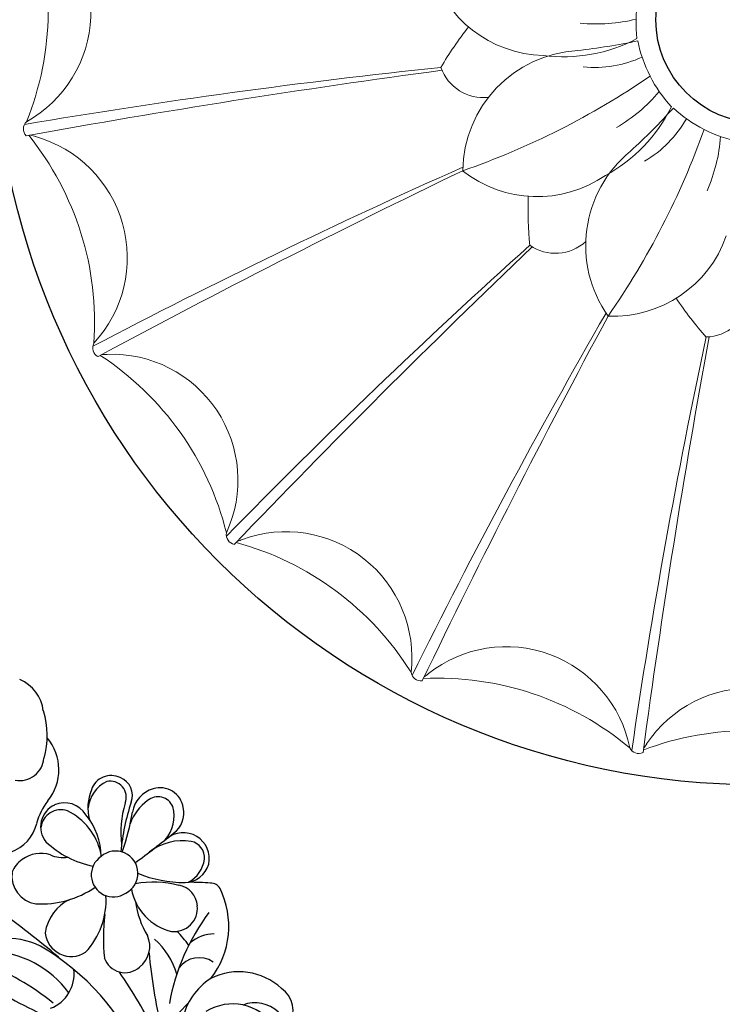
# Model space of a CAD drawing. Units: millimetres. Extents: x 13755 to 21315, y 11136 to 12918.
# Drawn here: x 14955 to 15061, y 11939 to 12087 of the extents above; entities that cross this region are included whole.
import ezdxf

# ---------------------------------------------------------------- set-up
doc = ezdxf.new("R2010")
doc.units = ezdxf.units.MM
doc.linetypes.add('HIDDEN', pattern=[9.525, 6.35, -3.175])
doc.layers.add('A-04.尺寸標註', color=4, linetype='Continuous')
doc.layers.add('H&K Decorate detail1', color=251, linetype='Continuous', lineweight=5)
doc.styles.add('新細明體', font='PMingLiU.ttf')
doc.dimstyles.new('6', dxfattribs={"dimtxt": 15, "dimasz": 4.5, "dimexe": 3, "dimexo": 3, "dimgap": 1.8, "dimtad": 2, "dimdec": 0, "dimtxsty": '新細明體', "dimblk": 'ARCHTICK', "dimcen": 5, "dimclrd": 8, "dimclre": 8, "dimclrt": 4, "dimadec": 0, "dimazin": 0, "dimtfac": 1, "dimtdec": 0, "dimtix": 1, "dimtmove": 2, "dimatfit": 3, "dimldrblk": 'OPEN90', "dimfxl": 1.25, "dimlwd": 9, "dimlwe": 9, "dimarcsym": 0})

# ---------------------------------------------------------------- blocks, each defined once
blk = doc.blocks.new('_ArchTick')
at = {"color": 0, "linetype": 'ByBlock', "const_width": 0.15}
blk.add_lwpolyline([(-0.5, -0.5), (0.5, 0.5)], dxfattribs=at)
blk = doc.blocks.new('*D18')
at = {"layer": 'A-04.尺寸標註', "color": 8, "linetype": 'HIDDEN', "lineweight": 9, "ltscale": 0.6, "transparency": 16777216}
for p, q in [((14203.27, 11984.73), (14203.27, 11426.88)), ((15928.39, 11963.69), (15928.39, 11426.88))]:
    blk.add_line(p, q, dxfattribs=at)
at = {"layer": 'A-04.尺寸標註', "color": 8, "lineweight": 9, "ltscale": 0.6, "transparency": 16777216}
blk.add_line((14203.27, 11429.88), (15928.39, 11429.88), dxfattribs=at)
at = {"layer": 'DEFPOINTS', "color": 0, "ltscale": 0.6, "transparency": 16777216}
for p in [(14203.27, 11987.73, -13.69), (15928.39, 11966.69, -13.69), (15928.39, 11429.88)]:
    blk.add_point(p, dxfattribs=at)
at = {"layer": 'A-04.尺寸標註', "color": 8, "lineweight": 9, "ltscale": 0.6, "transparency": 16777216, "xscale": 4.5, "yscale": 4.5, "zscale": 4.5, "rotation": 180}
blk.add_blockref('_ArchTick', (14203.27, 11429.88), dxfattribs=at)
at = {"layer": 'A-04.尺寸標註', "color": 8, "lineweight": 9, "ltscale": 0.6, "transparency": 16777216, "xscale": 4.5, "yscale": 4.5, "zscale": 4.5}
blk.add_blockref('_ArchTick', (15928.39, 11429.88), dxfattribs=at)
at = {"layer": 'A-04.尺寸標註', "color": 4, "ltscale": 0.6, "transparency": 16777216, "insert": (15065.83, 11419.59), "char_height": 15, "attachment_point": 5, "style": '新細明體'}
blk.add_mtext('1725', dxfattribs=at)
blk = doc.blocks.new('_Open90')
at = {"color": 0, "linetype": 'ByBlock', "lineweight": -2}
for p, q in [((-0.5, 0.5), (0, 0)), ((0, 0), (-1, 0)), ((0, 0), (-0.5, -0.5))]:
    blk.add_line(p, q, dxfattribs=at)
blk = doc.blocks.new('*D19')
at = {"layer": 'A-04.尺寸標註', "color": 8, "linetype": 'HIDDEN', "lineweight": 9, "ltscale": 0.6, "transparency": 16777216}
for p, q in [((15112.06, 12680.38), (14133.28, 12680.38)), ((15087.08, 11494.37), (14133.28, 11494.37))]:
    blk.add_line(p, q, dxfattribs=at)
at = {"layer": 'A-04.尺寸標註', "color": 8, "lineweight": 9, "ltscale": 0.6, "transparency": 16777216}
blk.add_line((14136.28, 11494.37), (14136.28, 12680.38), dxfattribs=at)
at = {"layer": 'DEFPOINTS', "color": 0, "ltscale": 0.6, "transparency": 16777216}
for p in [(14136.28, 12680.38), (15115.06, 12680.38), (15090.08, 11494.37)]:
    blk.add_point(p, dxfattribs=at)
at = {"layer": 'A-04.尺寸標註', "color": 8, "lineweight": 9, "ltscale": 0.6, "transparency": 16777216, "xscale": 4.5, "yscale": 4.5, "zscale": 4.5}
for p, rotation in [((14136.28, 12680.38), 90), ((14136.28, 11494.37), 270)]:
    blk.add_blockref('_ArchTick', p, dxfattribs=dict(at, rotation=rotation))
at = {"layer": 'A-04.尺寸標註', "color": 4, "ltscale": 0.6, "transparency": 16777216, "insert": (14126.03, 12087.37), "char_height": 15, "attachment_point": 5, "rotation": 90, "style": '新細明體'}
blk.add_mtext('1186', dxfattribs=at)
blk = doc.blocks.new('GR-2301')
for radius in [115, 15.5]:
    blk.add_circle((0, 0), radius)
at = {"layer": 'H&K Decorate detail1'}
for centre, radius, start, end in [((-106.2, 108.25), 44.82, 293.0054, 335.8392), ((-83.56, 85.21), 18.93, 254.3083, 11.1726), ((-88.7, 65.5), 1.5, 89.4963, 178.8262), ((-647.19, -720.38), 964.99, 50.92125, 54.67172), ((-134.45, 70.13), 44.82, 311.0054, 353.8392), ((-877.36, -1070.05), 1381.72, 52.64806, 55.27077), ((-86.37, 66.42), 3.52, 201.165, 214.196), ((-105.81, 55.22), 18.93, 272.3083, 29.1726), ((-13.63, 31.59), 18.07, 150.6902, 223.5958), ((-104.6, 34.88), 1.5, 107.4963, 196.8262), ((-392.91, -885.11), 964.99, 69.00413, 72.67172), ((-149.54, 25.15), 44.82, 329.0054, 11.8392), ((-503.75, -1288.79), 1381.72, 70.7204, 73.27077), ((-102.67, 36.48), 3.52, 219.165, 232.196), ((-117.69, 19.82), 18.93, 290.3083, 47.1726), ((-25.09, -24.56), 55.05, 96.8326, 104.5056), ((-32.78, 25.79), 6.77, 154.2686, 231.2985), ((-34.74, 2.3), 18.34, 48.2585, 134.2555), ((-7.92, 33.6), 23.72, 217.583, 252.6744), ((-0.77, 33.66), 23.9, 218.9626, 239.2094), ((0.95, -1.51), 20.23, 110.0552, 141.9448), ((-29.6, 17.55), 18.07, 186.6902, 259.5958), ((4.08, 121.86), 118.28, 244.1249, 259.4477), ((40.33, 94.97), 100.94, 231.4859, 236.6756), ((-10.33, 24.65), 17.3, 219.4584, 249.4651), ((1.66, -0.67), 20.23, 146.0552, 177.9448), ((-5.86, -34.62), 55.05, 132.8326, 140.5056), ((-20.41, 26.78), 23.9, 254.9626, 275.2094), ((-110.26, 0.85), 1.5, 125.4963, 214.8262), ((-100.16, -963.21), 964.99, 86.92125, 90.67172), ((-80.84, -1381.38), 1381.72, 88.64806, 91.27077), ((-149.99, -22.29), 44.82, 347.0054, 29.8392), ((-108.92, 2.97), 3.52, 237.165, 250.196), ((-41.67, 1.6), 6.77, 190.2686, 267.2985), ((-26.15, 22.53), 23.72, 253.583, 288.6744), ((-118.06, -17.52), 18.93, 308.3083, 65.1726), ((-29.46, -18.56), 18.34, 84.2585, 170.2555), ((-23.2, 100.54), 100.94, 267.4859, 272.6756), ((1.73, 0.43), 20.23, 182.0552, 213.9448), ((-22.85, 13.87), 17.3, 255.4584, 285.4651), ((-68.33, 100.99), 118.28, 280.1249, 295.4477), ((-32.25, 9.67), 23.9, 290.9626, 311.2094), ((202.39, -947.02), 964.99, 105.00413, 108.67172), ((349.99, -1338.76), 1381.72, 106.7204, 109.27077), ((-34.26, -3.2), 18.07, 222.6902, 295.5958), ((15.61, -31.45), 55.05, 168.8326, 176.5056), ((485.13, -838.13), 964.99, 122.92125, 126.67109), ((-34.65, -23.2), 6.77, 226.2686, 303.2985), ((746.56, -1165.08), 1381.72, 124.64806, 127.27077), ((-105.12, -33.26), 1.5, 143.4963, 232.8262), ((-135.77, -67.55), 44.82, 5.0054, 47.8392), ((-104.51, -30.83), 3.52, 255.165, 268.196), ((-106.87, -53.14), 18.93, 326.3083, 83.1726), ((-89.7, -64.12), 1.5, 161.4963, 250.8262), ((-89.86, -61.62), 3.52, 273.165, 286.196), ((-85.21, -83.56), 18.93, 344.3083, 101.1726), ((-108.25, -106.2), 44.82, 23.0054, 65.8392)]:
    blk.add_arc(centre, radius, start, end, dxfattribs=at)
blk = doc.blocks.new('WC-99210S')
at = {"color": 8}
for centre, radius, start, end in [((-12.23, -22.62), 59.56, 100.3909, 111.5088), ((-36.74, 64.96), 34.41, 275.3929, 295.5623), ((-29.99, 37.01), 11.63, 289.2228, 349.0859), ((-28.77, 29.3), 5.5, 156.3722, 231.9388), ((-31.8, 43.16), 15.38, 261.392, 312.8961), ((-35.49, 61.15), 36.34, 248.1852, 284.8648), ((-39.11, 150.07), 125.17, 274.1869, 279.4845), ((-27.76, 21.1), 3.91, 50.9926, 167.8486), ((-30.42, 20.22), 6.45, 339.4957, 37.3569), ((-25.6, 85.17), 65.78, 250.5933, 259.8158), ((-11.7, 11.45), 14.26, 131.9255, 169.4458), ((-18.73, 18.68), 4.2, 37.6498, 126.4745), ((-7.87, 16.61), 5.87, 94.1244, 212.2537), ((-18.95, 17.76), 28.84, 171.7812, 182.6697), ((-92.19, -49.86), 84.53, 50.414, 58.0796), ((-35.58, 17.62), 3.25, 64.0294, 176.9526), ((-20.15, 22.33), 11.44, 182.0505, 228.2053), ((-18.98, 19.6), 3.94, 348.3771, 24.7047), ((-54.47, -3.96), 31.82, 38.6897, 50.35), ((-57.06, 13.54), 9.73, 347.6902, 32.8362), ((-72.69, -0.07), 32.66, 8.4152, 34.5907), ((-35.01, 17.25), 3.85, 171.8774, 249.5963), ((-19.7, 19.51), 4.64, 296.7732, 351.24), ((-57.8, 17.13), 7.46, 259.1773, 347.2583), ((-15.48, 10.42), 5.39, 113.3065, 141.3832), ((-46.72, 13.12), 3.68, 280.373, 9.7658), ((-38.22, 24.09), 10.86, 240.8069, 273.8978), ((-39.42, 1), 13, 52.3602, 76.3633), ((-26.35, 10.83), 3.29, 348.7353, 169.0795), ((-15.46, 0.5), 13.94, 91.2037, 124.1611), ((-16.15, 10.89), 3.58, 339.9061, 83.6438), ((-16.08, 11.61), 3, 296.219, 37.9062), ((-20.83, 8.83), 9.26, 6.8569, 30.1822), ((-34.28, 3.84), 7.99, 55.4794, 121.4842), ((-58.33, 12.96), 5.05, 271.0585, 335.8135), ((-56.39, 14.38), 9.31, 272.1182, 341.7273), ((-34.87, 13.1), 12.79, 187.3708, 251.0074), ((-39.51, 21.36), 11.27, 258.6402, 272.6147), ((-36.27, 7.94), 3.48, 128.7144, 230.9036), ((-26.43, 10.42), 3.32, 161.8227, 355.9921), ((-3.93, 8.19), 3.66, 125.0634, 219.9158), ((-47.4, 10.49), 5.84, 315.8211, 354.0551), ((-41.43, 17.34), 14.2, 299.7816, 326.3459), ((-16.21, 17.18), 9.83, 225.3177, 264.6013), ((-17.76, 17.9), 9.48, 238.191, 288.4886), ((-16.24, 10.98), 3.7, 255.9855, 339.0108), ((-4.29, 10.71), 7.39, 186.0567, 265.099), ((-56.74, 9.09), 4.07, 193.2922, 279.8506), ((-21.87, -8.61), 18.05, 112.4744, 135.3495), ((10.17, 24.56), 38.98, 205.975, 214.9934), ((-49.4, -13.08), 32.21, 26.509, 39.919), ((-21.5, 1.49), 6.97, 22.6066, 59.8248), ((217.56, -27.89), 247.45, 171.8363, 173.5055), ((-33.81, -5.55), 15.73, 28.854, 51.7021), ((-20.58, 3.31), 5.04, 341.1843, 38.2864), ((-36.28, 7.69), 3.29, 228.3743, 305.4996), ((-35.8, 5.67), 8.13, 305.9388, 352.7913), ((3.83, 11.64), 12.06, 208.7569, 242.7739), ((-105, 76.94), 101.3, 311.8165, 313.6664), ((-31.96, 1.47), 3.8, 136.6034, 208.5644), ((-30.65, 2.38), 4.59, 163.7195, 217.7448), ((-29.84, 0.47), 7.8, 351.9177, 24.1582), ((-17.82, 2.77), 3.09, 288.7101, 26.8494), ((-22.73, 2.04), 5.4, 183.7772, 239.9865), ((-25.34, -0.34), 4.4, 331.2952, 35.4104), ((-17.82, 2.97), 2.4, 202.765, 327.4819), ((-38.6, 2.51), 1.56, 254.0678, 317.2143), ((-32.02, 1.76), 3.89, 212.8071, 354.959), ((-24.68, -0.52), 3.67, 170.3877, 238.3668), ((-17.97, 2.45), 2.85, 203.9052, 293.7158), ((1.9, 5.47), 5.79, 231.7756, 292.3851), ((-32.4, 1.08), 2.41, 218.6306, 304.4368), ((-24.5, -0.44), 2.38, 247.0485, 355.5963), ((-24.56, -0.87), 3.45, 233.4979, 332.7555)]:
    blk.add_arc(centre, radius, start, end, dxfattribs=at)

msp = doc.modelspace()

# ---------------------------------------------------------------- block references
at = {"rotation": 45}
msp.add_blockref('GR-2301', (15066.19, 12087.33), dxfattribs=at)
at = {"xscale": 1.007986771771999, "yscale": 1.007986771771999, "zscale": 1.007986771771999, "rotation": 135}
msp.add_blockref('WC-99210S', (14958.1, 11985.32), dxfattribs=at)

# ---------------------------------------------------------------- dimensions: what is measured, and where the dimension line sits
at = {"layer": 'A-04.尺寸標註', "color": 8, "ltscale": 0.6}
dim = msp.add_linear_dim(base=(14136.28, 12680.38, 13.69), p1=(15090.08, 11494.37, 13.69), p2=(15115.06, 12680.38, 13.69), angle=90, dimstyle='6', dxfattribs=at)
dim.commit()
dim.dimension.update_dxf_attribs({"geometry": '*D19', "text_midpoint": (14126.03, 12087.37, 13.69)})
dim = msp.add_linear_dim(base=(15928.39, 11429.88, 13.69), p1=(14203.27, 11987.73), p2=(15928.39, 11966.69), dimstyle='6', dxfattribs=at)
dim.commit()
dim.dimension.update_dxf_attribs({"geometry": '*D18', "text_midpoint": (15065.83, 11419.59, 13.69)})

doc.saveas('drawing.dxf')
